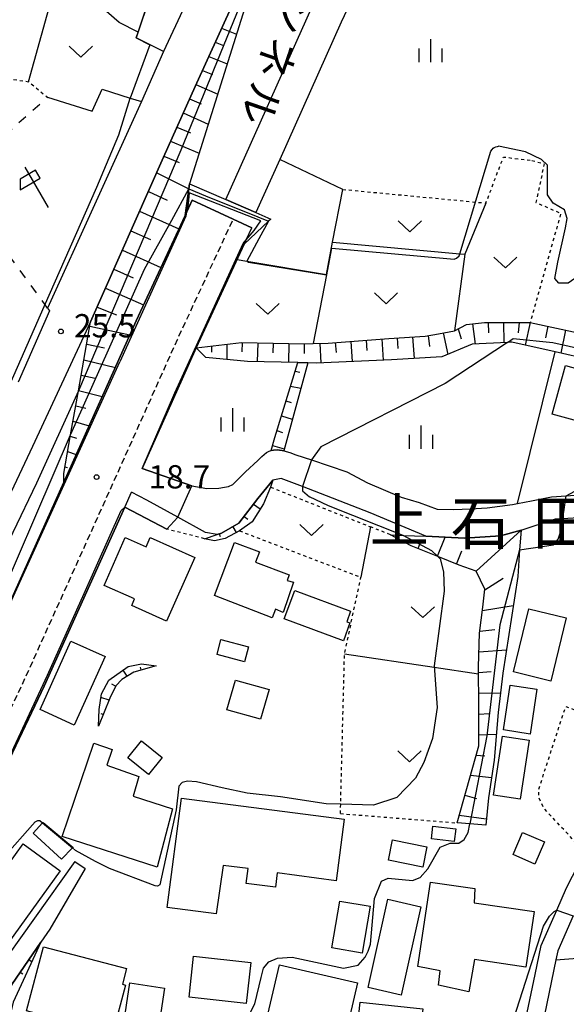
# Model space of a CAD drawing. Extents: x -12000 to -10000, y 91500 to 93000.
# Drawn here: x -10619 to -10531, y 92203 to 92362 of the extents above; entities that cross this region are included whole.
import ezdxf
from ezdxf.enums import TextEntityAlignment as Align

# ---------------------------------------------------------------- set-up
doc = ezdxf.new("R2010")
doc.units = 0
for name, pattern in [('221300', [1.5, 1, -0.5]), ('620100', [3, 1.5, -1.5]), ('630100', [1, 0.5, -0.5])]:
    doc.linetypes.add(name, pattern=pattern)
for name, color, linetype in [('2101000', 7, 'Continuous'), ('2101001', 7, 'Continuous'), ('2213000', 7, '221300'), ('2219000', 1, 'Continuous'), ('3001000', 4, 'Continuous'), ('3002000', 5, 'Continuous'), ('6101110', 6, 'Continuous'), ('6101120', 6, 'Continuous'), ('6101990', 6, 'Continuous'), ('6110000', 1, '611000'), ('6130000', 3, '613000'), ('6140000', 3, '614000'), ('6201000', 6, '620100'), ('6216000', 7, 'Continuous'), ('6301000', 3, '630100'), ('6302000', 3, 'Continuous'), ('6313000', 3, 'Continuous'), ('6334000', 3, 'Continuous'), ('7101000', 2, 'Continuous'), ('7101001', 8, 'Continuous'), ('7102000', 6, 'Continuous'), ('7102001', 8, 'Continuous'), ('7312000', 1, 'Continuous'), ('8114000', 7, 'Continuous'), ('8126000', 7, 'Continuous')]:
    doc.layers.add(name, color=color, linetype=linetype)
doc.styles.add('@PlotAnnotation', font='@MS Gothic.ttf')
doc.styles.add('PlotAnnotation', font='MS Gothic.ttf')
doc.linetypes.add('611000', pattern='A,1,[3,dmdr.shx,S=0.2,R=0,X=0,Y=0],1', length=2)
doc.linetypes.add('613000', pattern='A,1,-0.75,[1,dmdr.shx,S=0.15,R=0,X=0,Y=0],-0.75,1', length=3.5)
doc.linetypes.add('614000', pattern='A,1.5,[2,dmdr.shx,S=0.3,R=0,X=0,Y=-0.3],1.5', length=3)

# ---------------------------------------------------------------- blocks, each defined once
blk = doc.blocks.new('631300')
at = {"layer": '6313000'}
blk.add_lwpolyline([(0.75, 0.35), (0, -0.35), (-0.75, 0.35)], dxfattribs=at)
blk = doc.blocks.new('633400')
at = {"layer": '6334000'}
for points in [[(0, -0.75), (0, 0.75)], [(-0.75, -0.75), (-0.75, 0.15)], [(0.75, -0.75), (0.75, 0.15)]]:
    blk.add_lwpolyline(points, dxfattribs=at)
blk = doc.blocks.new('731200')
at = {"layer": '7312000'}
blk.add_circle((0, 0), 0.15, dxfattribs=at)
blk = doc.blocks.new('621600')
at = {"layer": '6216000'}
for points in [[(-0.75, 1.299), (0.75, -1.299)], [(0.233, 0.596), (-0.067, 1.116), (-1.063, 0.541), (-1.066, -0.154)], [(-1.066, -0.154), (0.233, 0.596)]]:
    blk.add_lwpolyline(points, dxfattribs=at)

msp = doc.modelspace()

# ---------------------------------------------------------------- linework, layer by layer
at = {"layer": '2101000', "flags": 128}
for points in [[(-10575.83, 92399.81), (-10580.27, 92390.36), (-10588.46, 92372.23), (-10595.67, 92356.64), (-10599.25, 92348.59), (-10614.4, 92315.32), (-10614.07, 92314.85), (-10619.13, 92303.38)], [(-10562.49, 92371.09), (-10567.04, 92361.4), (-10576.96, 92339.25), (-10580.8, 92330.7)], [(-10585.66, 92332.8), (-10571.85, 92363.63), (-10572.21, 92364.83), (-10573.18, 92366.16), (-10574.15, 92367), (-10576.34, 92368.09), (-10579.03, 92369.32), (-10580.87, 92369.26), (-10581.27, 92369.25), (-10581.73, 92369.23), (-10582.58, 92368.63), (-10590.61, 92351.03), (-10595.67, 92339.66), (-10607.44, 92313.1), (-10616.82, 92293), (-10622.47, 92281.12), (-10625, 92277.61), (-10627.17, 92275.3), (-10629.94, 92273.35), (-10633.92, 92271.03), (-10636.2, 92269.54), (-10637.17, 92268.7), (-10637.65, 92267.6)], [(-10533.16, 92284.89), (-10530.79, 92285.05), (-10528.63, 92285.2), (-10524.96, 92284.56), (-10509.3, 92276.67), (-10502.13, 92273.06), (-10494.59, 92280.22), (-10491.12, 92282.18), (-10489.83, 92282.91), (-10487.08, 92286.24), (-10474.63, 92339.75), (-10474.44, 92340.58)], [(-10592.22, 92330.25), (-10591.99, 92330.75), (-10591.09, 92332.69)], [(-10582.7, 92325.59), (-10582.37, 92326.31), (-10581.48, 92328.23)], [(-10599.15, 92289.47), (-10591.12, 92286.66), (-10588.72, 92286.24), (-10586.78, 92286.31), (-10585.85, 92286.44), (-10585.22, 92286.58), (-10584.52, 92286.88), (-10582.48, 92288.91), (-10580.46, 92290.72), (-10579.86, 92291.38), (-10579.08, 92292.01), (-10578.66, 92292.25), (-10578.34, 92292.38), (-10577.94, 92292.43), (-10577.29, 92292.44), (-10576.99, 92292.4), (-10576.56, 92292.35), (-10576.32, 92292.29), (-10575.33, 92292.06), (-10574.34, 92291.66), (-10571.85, 92290.83), (-10566.15, 92288.92), (-10562.81, 92287.13), (-10557.38, 92284.84), (-10554.49, 92283.96), (-10551.57, 92282.92), (-10548.9, 92282.82), (-10546.19, 92282.95), (-10543.5, 92283.13), (-10539.4, 92283.66), (-10538.62, 92283.81), (-10536.36, 92284.26), (-10533.16, 92284.89)], [(-10538.05, 92279.54), (-10541.37, 92278.61), (-10547.17, 92278.23), (-10553.41, 92278.54), (-10562.39, 92282.3), (-10573.3, 92286.54), (-10576.7, 92287.86), (-10578.09, 92287.57), (-10580.51, 92284.63), (-10583.53, 92280.62), (-10586.32, 92279.03), (-10587.02, 92278.8), (-10588.91, 92279.16), (-10593.38, 92281.61), (-10598.4, 92284.37), (-10600.87, 92285.62)], [(-10601.94, 92283.22), (-10601.89, 92283.34), (-10600.87, 92285.62)], [(-10538.05, 92279.54), (-10532.48, 92281.33), (-10531.3, 92281.41), (-10528.82, 92281.58), (-10526.1, 92281.11), (-10514.9, 92275.46)], [(-10535.77, 92207.91), (-10534.8, 92212.55), (-10532.29, 92218.28), (-10530.72, 92221.88), (-10527.74, 92227.6)], [(-10609.98, 92226.11), (-10623.07, 92207.83), (-10624.88, 92203.82), (-10625.81, 92204.5)], [(-10529.63, 92217.38), (-10532.12, 92211.7), (-10532.42, 92210.27), (-10536.12, 92192.54), (-10534.4, 92190.09), (-10523.73, 92192.03), (-10511.06, 92192.28), (-10500.51, 92190.64), (-10500.43, 92190.62), (-10493.49, 92188.7), (-10491.76, 92188.92), (-10491.34, 92189.02), (-10489.96, 92189.34), (-10489.13, 92190.21), (-10487.22, 92195.32), (-10485.43, 92200.55), (-10480.92, 92213.75), (-10477.82, 92225.8)], [(-10608.35, 92224.96), (-10614.01, 92215.18), (-10615.45, 92213.1), (-10620.17, 92206.3), (-10621.6, 92202.24), (-10621.94, 92200.02), (-10622.16, 92198.51), (-10622.02, 92197.51), (-10616.53, 92195.04), (-10608.5, 92191.41), (-10595.3, 92188.6)], [(-10555.88, 92182.57), (-10554.99, 92182.47), (-10548.27, 92184.6), (-10542.83, 92187.25), (-10542.32, 92187.45), (-10538.55, 92194.63), (-10535.77, 92207.91)]]:
    msp.add_lwpolyline(points, dxfattribs=at)
at = {"layer": '2101001', "flags": 128}
for points in [[(-10591.09, 92332.69), (-10584.47, 92329.62), (-10581.48, 92328.23)], [(-10580.8, 92330.7), (-10585.66, 92332.8)], [(-10623.43, 92261.36), (-10611.76, 92287.24), (-10600.1, 92313.26), (-10592.22, 92330.25)], [(-10599.15, 92289.47), (-10591.78, 92305.91), (-10590.44, 92308.88), (-10583.83, 92323.14), (-10582.7, 92325.59)], [(-10628.68, 92225.3), (-10627.71, 92227.56), (-10614.95, 92254.39), (-10601.94, 92283.22)], [(-10609.98, 92226.11), (-10608.35, 92224.96)]]:
    msp.add_lwpolyline(points, dxfattribs=at)
at = {"layer": '2213000', "flags": 128}
msp.add_lwpolyline([(-10628.68, 92225.3), (-10629.67, 92226.06), (-10630.64, 92227.28), (-10630.77, 92228), (-10630.64, 92229.08), (-10627, 92236.73), (-10617.93, 92255.81), (-10605.09, 92284.27), (-10593.46, 92310.22), (-10584.47, 92329.62)], dxfattribs=at)
at = {"layer": '2219000', "flags": 128}
msp.add_lwpolyline([(-10592.22, 92330.25), (-10591.6, 92334.53), (-10591.49, 92335.32), (-10585.66, 92332.8), (-10580.8, 92330.7), (-10578.39, 92329.66), (-10578.76, 92329.31), (-10582.7, 92325.59), (-10582.37, 92326.31), (-10581.48, 92328.23), (-10584.47, 92329.62), (-10591.09, 92332.69), (-10592.22, 92330.25)], dxfattribs=at)
at = {"layer": '3001000', "flags": 128}
for points in [[(-10530.88, 92306.03), (-10518.85, 92302.74), (-10520.99, 92294.92), (-10533.02, 92298.21), (-10530.88, 92306.03)], [(-10605.28, 92270.62), (-10601.86, 92278.31), (-10598.51, 92276.82), (-10597.84, 92278.33), (-10590.65, 92275.13), (-10595.22, 92264.87), (-10600.82, 92267.36), (-10600.35, 92268.43), (-10605.28, 92270.62)], [(-10587.48, 92268.97), (-10584.27, 92277.54), (-10580.24, 92276.03), (-10580.86, 92274.38), (-10575.42, 92272.34), (-10575.78, 92271.41), (-10574.73, 92271.12), (-10576.42, 92266.27), (-10577.62, 92266.77), (-10578.15, 92265.38), (-10587.48, 92268.97)], [(-10574.52, 92269.78), (-10565.53, 92266.46), (-10566.16, 92264.76), (-10565.63, 92264.56), (-10566.7, 92261.67), (-10576.22, 92265.22), (-10574.52, 92269.78)], [(-10536.8, 92266.86), (-10530.76, 92265.4), (-10533.23, 92255.2), (-10539.26, 92256.66), (-10536.8, 92266.86)], [(-10610.62, 92261.64), (-10605.11, 92259.16), (-10610.08, 92248.11), (-10615.59, 92250.6), (-10610.62, 92261.64)], [(-10586.43, 92261.88), (-10581.99, 92260.7), (-10582.62, 92258.31), (-10587.06, 92259.48), (-10586.43, 92261.88)], [(-10584.1, 92255.36), (-10578.68, 92253.83), (-10580.04, 92249.03), (-10585.46, 92250.56), (-10584.1, 92255.36)], [(-10540.89, 92247.31), (-10539.8, 92254.54), (-10535.49, 92253.89), (-10536.59, 92246.66), (-10540.89, 92247.31)], [(-10536.74, 92245.67), (-10538.18, 92236.17), (-10542.48, 92236.82), (-10541.04, 92246.32), (-10536.74, 92245.67)], [(-10606.93, 92245.19), (-10603.95, 92244.18), (-10604.82, 92241.63), (-10599.66, 92239.83), (-10600.61, 92236.65), (-10594.27, 92234.59), (-10596.69, 92225.2), (-10612.05, 92230.13), (-10606.93, 92245.19)], [(-10601.46, 92242.82), (-10599.26, 92245.56), (-10595.91, 92242.87), (-10598.1, 92240.13), (-10601.46, 92242.82)], [(-10567.84, 92223.02), (-10577.35, 92224.27), (-10577.65, 92221.98), (-10582.38, 92222.59), (-10582.07, 92224.97), (-10586.06, 92225.46), (-10587.22, 92217.67), (-10595.1, 92218.69), (-10592.79, 92236.34), (-10566.54, 92232.91), (-10567.84, 92223.02)], [(-10615.1, 92232.42), (-10610.26, 92228.39), (-10610.37, 92228.29), (-10612.14, 92226.5), (-10616.7, 92230.7), (-10615.2, 92232.32), (-10615.1, 92232.42)], [(-10548.58, 92231.39), (-10548.82, 92229.32), (-10552.5, 92229.75), (-10552.26, 92231.82), (-10548.58, 92231.39)], [(-10537.79, 92230.78), (-10534.27, 92229.26), (-10535.81, 92225.7), (-10539.33, 92227.22), (-10537.79, 92230.78)], [(-10627.19, 92215.42), (-10623.58, 92219.67), (-10624.56, 92220.38), (-10618.33, 92228.96), (-10612.33, 92224.6), (-10624.45, 92207.91), (-10625.19, 92208.45), (-10627.19, 92215.42)], [(-10553.23, 92228.45), (-10553.9, 92225.21), (-10559.43, 92226.34), (-10558.76, 92229.59), (-10553.23, 92228.45)], [(-10551.36, 92206.17), (-10551.1, 92208.49), (-10554.68, 92209.17), (-10552.65, 92222.8), (-10545.52, 92221.74), (-10545.62, 92219.43), (-10535.93, 92218.05), (-10537.27, 92209.07), (-10545.53, 92210.3), (-10546.46, 92205.12), (-10551.36, 92206.17)], [(-10567.26, 92219.73), (-10562.39, 92218.91), (-10563.65, 92211.36), (-10568.53, 92212.18), (-10567.26, 92219.73)], [(-10554.2, 92218.83), (-10557.39, 92204.59), (-10562.72, 92205.79), (-10559.53, 92220.02), (-10554.2, 92218.83)], [(-10615.03, 92212.34), (-10601.64, 92208.87), (-10602.3, 92206.33), (-10601.83, 92206.2), (-10603.92, 92198.36), (-10617.78, 92202.06), (-10615.03, 92212.34)], [(-10590.84, 92210.87), (-10581.64, 92209.85), (-10582.38, 92203.22), (-10591.57, 92204.24), (-10590.84, 92210.87)], [(-10580.11, 92196.18), (-10577, 92209.47), (-10564.41, 92206.53), (-10566.9, 92195.91), (-10574.45, 92197.68), (-10575.08, 92195), (-10580.11, 92196.18)], [(-10597.83, 92190.35), (-10602.23, 92191.01), (-10601.54, 92195.58), (-10602.74, 92195.76), (-10601.11, 92206.57), (-10595.51, 92205.72), (-10597.83, 92190.35)]]:
    msp.add_lwpolyline(points, close=True, dxfattribs=at)
at = {"layer": '3002000', "flags": 128}
msp.add_lwpolyline([(-10553.9, 92202.37), (-10555.41, 92188.53), (-10553.85, 92188.36), (-10554.39, 92183.37), (-10566.02, 92184.63), (-10563.97, 92203.46), (-10553.9, 92202.37)], close=True, dxfattribs=at)
at = {"layer": '6101110', "flags": 128}
for points in [[(-10611.76, 92287.24), (-10611.79, 92288.64), (-10610.68, 92294.88), (-10609.42, 92301.96), (-10607.44, 92313.1), (-10595.67, 92339.66), (-10590.61, 92351.03), (-10582.58, 92368.63), (-10581.73, 92369.23), (-10581.27, 92369.25), (-10580.87, 92369.26)], [(-10590.44, 92308.88), (-10583.1, 92309.75), (-10572.92, 92309.53), (-10571.58, 92309.58), (-10569.16, 92309.66), (-10559.35, 92310.42), (-10553.53, 92310.8), (-10551.35, 92311.17), (-10548.8, 92311.66), (-10546.86, 92312.64), (-10543.96, 92313.01), (-10536.57, 92312.98), (-10517.58, 92308.9), (-10516.45, 92309.18), (-10513.43, 92314.48), (-10511.13, 92318.76), (-10510.24, 92321.45), (-10509.96, 92322.31), (-10509.8, 92323.34), (-10507.87, 92335.81), (-10507.68, 92336.99)], [(-10578.34, 92292.38), (-10577.76, 92294.47), (-10574.06, 92306.52)], [(-10589.08, 92278.14), (-10587.02, 92278.8), (-10586.32, 92279.03), (-10583.53, 92280.62), (-10580.51, 92284.63), (-10578.09, 92287.57)], [(-10548.35, 92232.34), (-10544.87, 92244.77), (-10544.87, 92252.24), (-10544.91, 92256.31), (-10544.92, 92257.51), (-10544.77, 92262.91), (-10544.2, 92267.12), (-10543.9, 92269.99), (-10545.26, 92272.91), (-10548, 92273.88), (-10551.47, 92275.28), (-10555.76, 92277.01), (-10559.11, 92278.78)], [(-10596.88, 92257.67), (-10600.49, 92256.64), (-10602.42, 92255.42), (-10603.39, 92254.44), (-10604.34, 92252.46), (-10606.17, 92247.91)], [(-10616.53, 92195.04), (-10622.02, 92197.51), (-10622.16, 92198.51), (-10621.94, 92200.02), (-10621.6, 92202.24), (-10620.17, 92206.3), (-10615.45, 92213.1)]]:
    msp.add_lwpolyline(points, dxfattribs=at)
at = {"layer": '6101120', "flags": 128}
for points in [[(-10580.87, 92369.26), (-10591.49, 92335.32), (-10591.6, 92334.53), (-10592.22, 92330.25), (-10600.1, 92313.26), (-10611.76, 92287.24)], [(-10505.33, 92337.04), (-10507.96, 92321.59), (-10510.55, 92313.24), (-10514.42, 92306.26), (-10515.21, 92305.32), (-10515.6, 92304.39), (-10532.57, 92308.26), (-10539.52, 92309.84), (-10539.93, 92309.81), (-10540.23, 92309.79), (-10545.92, 92309.5), (-10550.8, 92307.45), (-10558.95, 92306.97), (-10571.08, 92306.45), (-10572.44, 92306.48), (-10574.06, 92306.52), (-10582.14, 92306.69), (-10588.86, 92307.37), (-10590.44, 92308.88)], [(-10574.06, 92306.52), (-10572.44, 92306.48), (-10576.32, 92292.29), (-10576.56, 92292.35), (-10576.99, 92292.4), (-10577.29, 92292.44), (-10577.94, 92292.43), (-10578.34, 92292.38)], [(-10578.09, 92287.57), (-10578.42, 92286.45), (-10579.58, 92283.78), (-10581.39, 92280.86), (-10583.45, 92279.4), (-10585.75, 92278.17), (-10587.45, 92277.8), (-10589.08, 92278.14)], [(-10559.11, 92278.78), (-10557.03, 92278.68), (-10553.41, 92278.54), (-10547.17, 92278.23), (-10541.37, 92278.61), (-10538.05, 92279.54), (-10538.28, 92276.34), (-10538.58, 92272.04), (-10540.97, 92256.48), (-10541.72, 92250.14), (-10542.38, 92242.46), (-10543.32, 92236.38), (-10543.75, 92231.98), (-10546.33, 92232.18), (-10548.35, 92232.34)], [(-10606.17, 92247.91), (-10606.08, 92250.62), (-10605.7, 92253.13), (-10604.5, 92255.32), (-10601.37, 92257.55), (-10599.22, 92257.99), (-10596.88, 92257.67)], [(-10615.45, 92213.1), (-10619.96, 92203.43), (-10620.67, 92200.14), (-10620.16, 92198.03), (-10617.49, 92196.58), (-10616.53, 92195.04)]]:
    msp.add_lwpolyline(points, dxfattribs=at)
at = {"layer": '6101990', "flags": 128}
for points in [[(-10586.32, 92360.43), (-10583.94, 92359.44)], [(-10587.36, 92358.16), (-10586.02, 92357.62)], [(-10588.4, 92355.88), (-10585.43, 92354.68)], [(-10589.43, 92353.61), (-10587.8, 92352.96)], [(-10590.47, 92351.33), (-10586.96, 92349.8)], [(-10591.49, 92349.05), (-10589.6, 92348.24)], [(-10592.51, 92346.77), (-10588.47, 92344.98)], [(-10593.52, 92344.48), (-10591.36, 92343.55)], [(-10594.54, 92342.2), (-10589.94, 92340.29)], [(-10595.62, 92339.78), (-10593.18, 92338.75)], [(-10596.79, 92337.13), (-10591.6, 92334.52)], [(-10598.14, 92334.08), (-10595.1, 92332.71)], [(-10599.55, 92330.91), (-10593.23, 92328.07)], [(-10600.94, 92327.77), (-10597.81, 92326.36)], [(-10602.32, 92324.66), (-10596.11, 92321.87)], [(-10603.68, 92321.58), (-10600.6, 92320.2)], [(-10605.04, 92318.52), (-10598.91, 92315.83)], [(-10606.39, 92315.48), (-10603.3, 92314.24)], [(-10545.86, 92312.77), (-10545.45, 92309.52)], [(-10543.37, 92313.01), (-10543.32, 92311.32)], [(-10540.87, 92313), (-10540.83, 92309.76)], [(-10538.37, 92312.99), (-10538.5, 92311.31)], [(-10536.58, 92312.98), (-10537.36, 92309.34)], [(-10607.56, 92312.41), (-10601.12, 92310.98)], [(-10550.58, 92311.32), (-10549.87, 92307.84)], [(-10548.19, 92311.97), (-10547.72, 92310.34)], [(-10533.72, 92312.37), (-10534.11, 92310.53)], [(-10530.86, 92311.75), (-10531.66, 92308.04)], [(-10582.99, 92309.75), (-10583.04, 92308.27)], [(-10580.49, 92309.69), (-10580.59, 92306.66)], [(-10577.99, 92309.64), (-10578.06, 92308.12)], [(-10575.49, 92309.59), (-10575.54, 92306.55)], [(-10570.5, 92309.62), (-10570.35, 92306.48)], [(-10568, 92309.75), (-10567.88, 92308.17)], [(-10565.51, 92309.94), (-10565.3, 92306.7)], [(-10563.01, 92310.14), (-10562.91, 92308.47)], [(-10560.52, 92310.33), (-10560.3, 92306.91)], [(-10558.03, 92310.51), (-10557.92, 92308.77)], [(-10555.53, 92310.67), (-10555.28, 92307.19)], [(-10553.04, 92310.88), (-10552.82, 92309.11)], [(-10608.08, 92309.52), (-10605.21, 92308.9)], [(-10587.96, 92309.17), (-10587.93, 92308.22)], [(-10585.48, 92309.47), (-10585.48, 92307.03)], [(-10572.99, 92309.53), (-10573.02, 92308.01)], [(-10608.53, 92306.95), (-10603.46, 92305.76)], [(-10574.49, 92305.13), (-10573.69, 92304.98)], [(-10608.97, 92304.49), (-10606.71, 92304.02)], [(-10609.41, 92302.03), (-10605.57, 92301.06)], [(-10575.22, 92302.74), (-10573.56, 92302.39)], [(-10575.95, 92300.35), (-10575.1, 92300.1)], [(-10609.85, 92299.57), (-10608.22, 92299.18)], [(-10610.28, 92297.11), (-10607.69, 92296.32)], [(-10576.69, 92297.96), (-10574.93, 92297.38)], [(-10577.42, 92295.57), (-10576.5, 92295.27)], [(-10610.72, 92294.64), (-10609.71, 92294.35)], [(-10611.16, 92292.18), (-10609.76, 92291.69)], [(-10578.12, 92293.17), (-10576.22, 92292.65)], [(-10611.6, 92289.72), (-10611.18, 92289.6)], [(-10581.19, 92283.73), (-10580.1, 92282.95)], [(-10582.7, 92281.73), (-10582.08, 92281.27)], [(-10584.5, 92280.07), (-10583.96, 92279.13)], [(-10545.29, 92272.92), (-10538.05, 92279.54)], [(-10586.7, 92278.91), (-10586.55, 92278.47)], [(-10551.54, 92275.31), (-10550.3, 92278.37)], [(-10554.64, 92276.56), (-10554.32, 92277.4)], [(-10548.43, 92274.06), (-10547.59, 92276.16)], [(-10543.91, 92269.9), (-10540.94, 92271.76)], [(-10544.28, 92266.57), (-10539.3, 92267.37)], [(-10544.72, 92263.25), (-10542.29, 92263.49)], [(-10544.85, 92259.91), (-10540.4, 92260.21)], [(-10599.28, 92256.98), (-10599.38, 92257.46)], [(-10601.54, 92255.97), (-10602.2, 92256.96)], [(-10544.91, 92256.57), (-10542.87, 92256.74)], [(-10603.43, 92254.36), (-10604.04, 92254.7)], [(-10604.48, 92252.1), (-10605.79, 92252.54)], [(-10544.88, 92253.22), (-10541.34, 92253.31)], [(-10605.42, 92249.78), (-10605.76, 92249.89)], [(-10544.87, 92249.88), (-10543.21, 92249.94)], [(-10544.87, 92246.53), (-10542.02, 92246.61)], [(-10545.3, 92243.24), (-10543.88, 92243.16)], [(-10546.2, 92240.02), (-10542.82, 92239.64)], [(-10547.1, 92236.8), (-10545.24, 92236.28)], [(-10548.01, 92233.58), (-10543.65, 92232.97)], [(-10615.95, 92212.37), (-10615.89, 92212.33)], [(-10617.38, 92210.32), (-10616.91, 92209.96)], [(-10618.8, 92208.27), (-10618.38, 92208)]]:
    msp.add_lwpolyline(points, dxfattribs=at)
at = {"layer": '6110000', "flags": 128}
for points in [[(-10595.67, 92356.64), (-10600.1, 92358.85), (-10599.79, 92359.79), (-10595.46, 92372.67), (-10593.86, 92381.5), (-10607.65, 92395.69), (-10607.69, 92395.73)], [(-10614.41, 92349.31), (-10607.17, 92347.04), (-10605.61, 92350.58), (-10601.06, 92349.16), (-10599.25, 92348.59)], [(-10583.83, 92323.14), (-10582.27, 92322.88), (-10569.42, 92320.74), (-10568.43, 92325.93), (-10566.8, 92334.44), (-10576.96, 92339.25)], [(-10623.43, 92261.36), (-10611.76, 92287.24), (-10600.1, 92313.26), (-10592.22, 92330.25)], [(-10582.7, 92325.59), (-10590.44, 92308.88), (-10591.78, 92305.91), (-10599.15, 92289.47)], [(-10599.15, 92289.47), (-10591.12, 92286.66)], [(-10595.14, 92279.67), (-10601.94, 92283.22), (-10614.95, 92254.39), (-10627.71, 92227.56), (-10628.68, 92225.3)], [(-10555.88, 92182.57), (-10554.99, 92182.47), (-10548.27, 92184.6), (-10542.83, 92187.25), (-10542.32, 92187.45), (-10538.55, 92194.63), (-10535.77, 92207.91)]]:
    msp.add_lwpolyline(points, dxfattribs=at)
at = {"layer": '6130000', "flags": 128}
msp.add_lwpolyline([(-10532.42, 92210.27), (-10524.69, 92210.88), (-10518.48, 92210.07)], dxfattribs=at)
at = {"layer": '6140000', "flags": 128}
msp.add_lwpolyline([(-10538.62, 92283.81), (-10532.57, 92308.26)], dxfattribs=at)
at = {"layer": '6201000', "flags": 128}
msp.add_lwpolyline([(-10614.4, 92315.32), (-10622.1, 92325.88), (-10623.96, 92330.76), (-10630.8, 92334.6), (-10614.41, 92349.31)], dxfattribs=at)
at = {"layer": '6301000', "flags": 128}
for points in [[(-10631.72, 92353.96), (-10625.31, 92352.99), (-10617.47, 92351.8), (-10614.41, 92349.31)], [(-10566.8, 92334.44), (-10545.39, 92332.4), (-10543.71, 92332.24), (-10540.89, 92339.66), (-10536.33, 92339.11), (-10536.24, 92339.1)], [(-10536.33, 92339.11), (-10534.32, 92338.56), (-10535.66, 92332.34), (-10531.64, 92330.58), (-10536.57, 92312.98)], [(-10578.42, 92286.45), (-10562.33, 92280.06)], [(-10589.08, 92278.14), (-10595.14, 92279.67)], [(-10559.11, 92278.78), (-10562.33, 92280.06)], [(-10583.45, 92279.4), (-10563.88, 92271.92)], [(-10567.17, 92233.83), (-10567.13, 92235.34), (-10566.51, 92259.53), (-10563.88, 92271.92)], [(-10527.74, 92227.6), (-10534.37, 92234.67), (-10535.19, 92236.46), (-10535.2, 92237.73), (-10530.85, 92251.1), (-10518.25, 92246.51)], [(-10567.17, 92233.83), (-10548.35, 92232.34)]]:
    msp.add_lwpolyline(points, dxfattribs=at)
at = {"layer": '6302000', "flags": 128}
for points in [[(-10617.47, 92351.8), (-10612.33, 92370.14)], [(-10599.79, 92359.79), (-10602.86, 92361.33), (-10604.91, 92363.09), (-10605.56, 92366.55)], [(-10543.71, 92332.24), (-10547.13, 92323.99), (-10548.8, 92311.66)], [(-10568.43, 92325.93), (-10547.92, 92324.06), (-10547.13, 92323.99)], [(-10569.42, 92320.74), (-10569.43, 92320.67), (-10571.58, 92309.58)], [(-10562.33, 92280.06), (-10563.88, 92271.92)], [(-10544.91, 92256.31), (-10552.05, 92257.37), (-10566.51, 92259.53)]]:
    msp.add_lwpolyline(points, dxfattribs=at)
at = {"layer": '7101000', "flags": 128}
for points in [[(-10540.23, 92309.79), (-10550.27, 92303.14), (-10570.32, 92292.95), (-10571.85, 92290.83)], [(-10573.3, 92286.54), (-10573.3, 92285.84), (-10572.18, 92284.91)], [(-10557.03, 92278.68), (-10569.11, 92283.42), (-10572.18, 92284.91)], [(-10595.14, 92279.67), (-10593.38, 92281.61)], [(-10551.47, 92275.28), (-10551.07, 92274.92), (-10550.57, 92272.8), (-10550.45, 92269.67), (-10552.07, 92257.67), (-10551.57, 92250.92), (-10552.32, 92245.92), (-10553.7, 92242.05), (-10555.07, 92239.55), (-10558.07, 92236.42), (-10561.82, 92235.17), (-10567.13, 92235.34), (-10569.45, 92235.42), (-10576.82, 92236.55), (-10582.19, 92237.11), (-10586.24, 92237.97), (-10590.39, 92238.95), (-10591.81, 92239.04), (-10592.7, 92238.84), (-10593.22, 92238.23), (-10593.68, 92234.46), (-10596.27, 92222.37), (-10596.68, 92222.14), (-10597.04, 92222.19), (-10604.38, 92225.01), (-10606.66, 92226.09), (-10609.87, 92227.88), (-10610.37, 92228.29)], [(-10628.18, 92219.82), (-10624.22, 92223.86), (-10621.29, 92226.97), (-10616.82, 92232.03), (-10616.36, 92232.52), (-10615.95, 92232.73), (-10615.66, 92232.71), (-10615.2, 92232.32)]]:
    msp.add_lwpolyline(points, dxfattribs=at)
at = {"layer": '7101001', "flags": 128}
for points in [[(-10539.32, 92310.39), (-10532.94, 92309.76), (-10522.41, 92307.38), (-10516.67, 92307.15), (-10514.27, 92309.62), (-10511.45, 92316.3), (-10509.43, 92321.51), (-10508.93, 92323.83), (-10507.64, 92330.68), (-10506.89, 92337.61), (-10506.57, 92339.42), (-10506.04, 92343.46), (-10504.7, 92353.55), (-10504.62, 92356.3)], [(-10591.12, 92286.66), (-10599.15, 92289.47), (-10593.86, 92301.63), (-10582.87, 92325.7), (-10582.37, 92326.31), (-10581.1, 92327.84), (-10579.99, 92329.35), (-10591.55, 92333.89), (-10591.74, 92332.14), (-10591.99, 92330.75), (-10592.1, 92330.12), (-10602.73, 92306.63)], [(-10540.23, 92309.79), (-10539.32, 92310.39)], [(-10624.36, 92235.35), (-10627, 92236.73), (-10633.48, 92240.11), (-10634.47, 92240.62), (-10640.9, 92243.97), (-10644.01, 92245.6), (-10644.01, 92246.07), (-10643.96, 92246.29), (-10642.55, 92249.74), (-10640.65, 92254.07), (-10635.25, 92265.96), (-10635.17, 92265.99), (-10635.03, 92265.96), (-10634.96, 92265.93), (-10627.93, 92262.97), (-10624.33, 92261.45), (-10623.98, 92261.4), (-10623.45, 92261.32), (-10623.38, 92261.31), (-10602.73, 92306.63)], [(-10571.85, 92290.83), (-10573.3, 92286.56), (-10573.3, 92286.54)], [(-10593.38, 92281.61), (-10591.12, 92286.66)], [(-10624.36, 92235.35), (-10624.19, 92235.27), (-10614.4, 92256.17), (-10608.46, 92269.29), (-10602.5, 92282.7), (-10601.94, 92283.22), (-10595.14, 92279.67)], [(-10551.47, 92275.28), (-10552.45, 92276.17), (-10557.03, 92278.68)], [(-10615.2, 92232.32), (-10610.37, 92228.29)]]:
    msp.add_lwpolyline(points, dxfattribs=at)
at = {"layer": '7102000', "flags": 128}
for points in [[(-10627.35, 92287.89), (-10627.38, 92288.53), (-10627.38, 92288.64), (-10627.25, 92289.53), (-10627.17, 92289.93), (-10627.08, 92290.24), (-10626.97, 92290.55), (-10626.72, 92290.97), (-10626.33, 92291.53), (-10625.5, 92292.53), (-10624.73, 92293.72), (-10623.61, 92296.02), (-10614.96, 92315.54), (-10606.42, 92334.8), (-10602.9, 92343.25), (-10601.06, 92349.16)], [(-10568.54, 92324.98), (-10548.85, 92323.18), (-10548.44, 92323.36), (-10548.03, 92323.71), (-10547.92, 92324.06), (-10542.9, 92340.6), (-10542.72, 92340.85), (-10542.52, 92341.07), (-10542.36, 92341.19), (-10542.14, 92341.3), (-10541.86, 92341.38), (-10541.67, 92341.4)], [(-10526.73, 92325.57), (-10529.37, 92320.1), (-10530.44, 92319.33), (-10531.97, 92319.33), (-10532.59, 92320.1), (-10532.13, 92322.71), (-10530.9, 92328.22), (-10530.59, 92329.75), (-10531.05, 92331.13), (-10532.89, 92332.21), (-10533.81, 92333.59), (-10533.81, 92336.65), (-10533.81, 92338.34), (-10534.73, 92339.26), (-10537.34, 92340.48), (-10541.67, 92341.4)], [(-10578.76, 92329.31), (-10580.35, 92326.48), (-10582.27, 92322.88)], [(-10609.42, 92301.96), (-10616.19, 92287.07), (-10627.65, 92263.21)], [(-10624.88, 92261.97), (-10624.87, 92261.99), (-10610.68, 92294.88)], [(-10530.79, 92285.05), (-10528.7, 92286.17)], [(-10538.28, 92276.34), (-10532.82, 92277.17), (-10532.07, 92278.05), (-10531.7, 92279.17), (-10531.3, 92281.41)], [(-10582.07, 92201.05), (-10580.95, 92203.17), (-10579.95, 92207.42), (-10579.57, 92208.92), (-10578.7, 92209.92), (-10577.32, 92210.55), (-10574.95, 92210.67), (-10566.7, 92208.92), (-10564.32, 92209.42), (-10563.2, 92210.67), (-10562.7, 92211.67), (-10562.32, 92212.8), (-10561.7, 92220.17), (-10560.57, 92222.92), (-10559.45, 92223.42), (-10555.57, 92223.05), (-10554.32, 92223.55), (-10553.07, 92224.92), (-10551.07, 92228.42), (-10549.45, 92229.05), (-10548.07, 92229.05), (-10547.2, 92229.67), (-10546.57, 92230.8), (-10546.33, 92232.18)], [(-10553.8, 92188.17), (-10553, 92188.39), (-10551.63, 92188.86), (-10546.78, 92190.51), (-10544.61, 92191.6), (-10543.14, 92192.64), (-10541.95, 92194.05), (-10541.07, 92195.3), (-10539.7, 92199.3), (-10534.45, 92215.67), (-10533.45, 92217.3), (-10532.7, 92218.05), (-10532.29, 92218.28)]]:
    msp.add_lwpolyline(points, dxfattribs=at)
at = {"layer": '7102001', "flags": 128}
for points in [[(-10607.6, 92395.71), (-10593.86, 92381.5), (-10595.46, 92372.67), (-10600.1, 92358.85), (-10597.88, 92357.74), (-10601.06, 92349.16)], [(-10581.27, 92369.25), (-10592.89, 92340.75), (-10609.42, 92301.96)], [(-10610.68, 92294.88), (-10609.96, 92296.54), (-10598.76, 92321.6), (-10594.36, 92329.47), (-10591.6, 92334.53), (-10588.9, 92333.41), (-10584.81, 92331.76), (-10582.2, 92330.71), (-10578.76, 92329.31)], [(-10582.27, 92322.88), (-10582.16, 92322.82), (-10581.97, 92322.71), (-10569.43, 92320.67), (-10569.36, 92320.66), (-10568.54, 92324.98)], [(-10531.3, 92281.41), (-10530.79, 92285.05)], [(-10538.28, 92276.34), (-10541.47, 92264.26), (-10543.54, 92246.35), (-10546.33, 92232.18)], [(-10532.29, 92218.28), (-10529.63, 92217.38)]]:
    msp.add_lwpolyline(points, dxfattribs=at)

# ---------------------------------------------------------------- block references
at = {"layer": '6216000', "xscale": 2.5, "yscale": 2.5, "zscale": 2.5}
msp.add_blockref('621600', (-10616.16, 92334.75), dxfattribs=at)
at = {"layer": '6313000', "xscale": 2.5, "yscale": 2.5, "zscale": 2.5}
for p in [(-10609.03, 92356.63), (-10556, 92328.5), (-10540.58, 92322.65), (-10559.82, 92316.87), (-10578.9, 92315.18), (-10571.83, 92279.53), (-10553.87, 92266.3), (-10556.05, 92243.07)]:
    msp.add_blockref('631300', p, dxfattribs=at)
at = {"layer": '6334000', "xscale": 2.5, "yscale": 2.5, "zscale": 2.5}
for p in [(-10552.62, 92356.8), (-10584.54, 92297.31), (-10554.16, 92294.52)]:
    msp.add_blockref('633400', p, dxfattribs=at)
at = {"layer": '7312000', "xscale": 2.5, "yscale": 2.5, "zscale": 2.5}
for p in [(-10612.24, 92311.55, 25.52), (-10606.49, 92288.08, 18.65)]:
    msp.add_blockref('731200', p, dxfattribs=at)

# ---------------------------------------------------------------- texts
at = {"layer": '7312000', "style": 'PlotAnnotation'}
for s, p in [('25.5', (-10605.16, 92311.98)), ('18.7', (-10593.13, 92287.63))]:
    msp.add_text(s, height=3.75, dxfattribs=at).set_placement(p, align=Align.MIDDLE)
at = {"layer": '8114000', "style": 'PlotAnnotation'}
for s, p in [('上', (-10557.69, 92280.23)), ('石', (-10544.57, 92279.8)), ('田', (-10531.44, 92279.82))]:
    msp.add_text(s, height=7, dxfattribs=at).set_placement(p, align=Align.MIDDLE)
at = {"layer": '8126000', "style": '@PlotAnnotation'}
for s, p in [('ン', (-10575.39, 92363.08)), ('ネ', (-10578.06, 92355.73)), ('ル', (-10580.56, 92348.33))]:
    msp.add_text(s, height=5, rotation=251, dxfattribs=at).set_placement(p, align=Align.MIDDLE)

doc.saveas('drawing.dxf')
